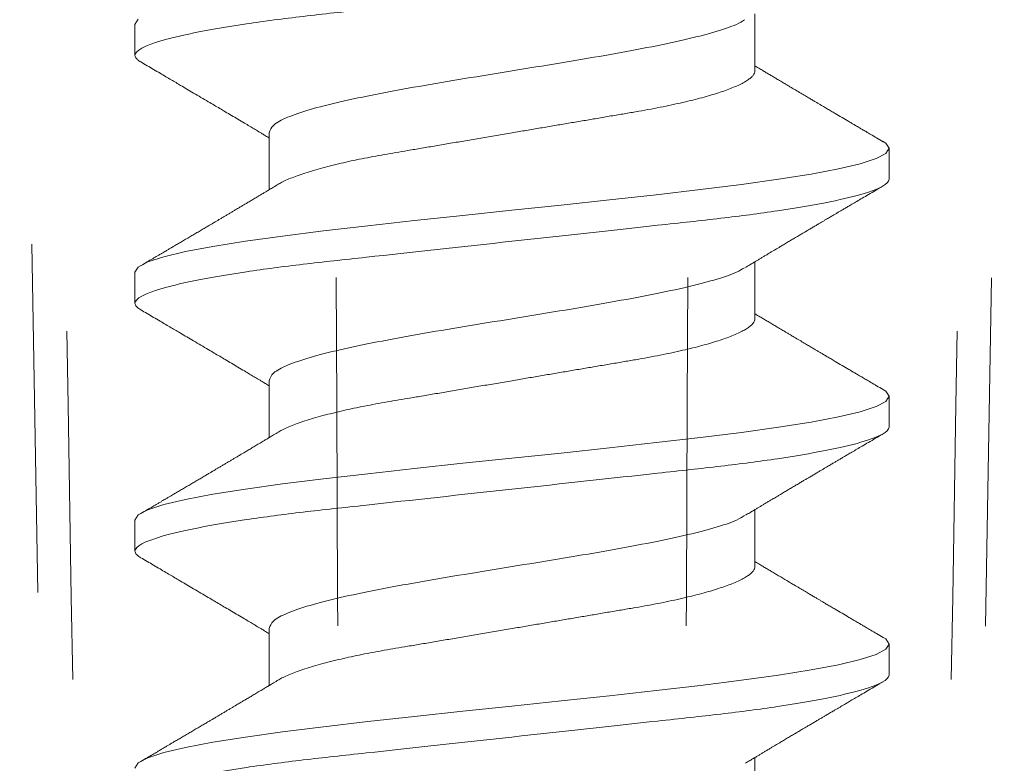
# Model space of a CAD drawing. Units: inches. Extents: x -240 to 1167, y -110 to 173.
# Drawn here: x 239 to 240, y 0 to 0 of the extents above; entities that cross this region are included whole.
import ezdxf

# ---------------------------------------------------------------- set-up
doc = ezdxf.new("R2010")
doc.units = ezdxf.units.IN
doc.header["$MEASUREMENT"] = 0
doc.linetypes.add('ACANSTGL', pattern=[0.11811, 0.07874, -0.03937])
for name, color, linetype, lineweight in [('007 DAW-MATERIAL BEYOND', 9, 'Continuous', 0), ('008 DAW-HARDWARE', 151, 'Continuous', 13), ('DAW-HARDWARE', 151, 'Continuous', 13)]:
    doc.layers.add(name, color=color, linetype=linetype, lineweight=lineweight)

# ---------------------------------------------------------------- blocks, each defined once
blk = doc.blocks.new('ANCHOR THRESHOLD')
at = {"layer": '007 DAW-MATERIAL BEYOND', "linetype": 'ACANSTGL', "lineweight": 5}
for p, q in [((-0.14131, -0.56895), (-0.12543, -1.4785)), ((0.12543, -1.4785), (0.14131, -0.56895))]:
    blk.add_line(p, q, dxfattribs=at)
for points in [[(-0.13112, -0.59395), (-0.12626, -0.8888), (-0.12118, -1.18365), (-0.11579, -1.4785)], [(-0.04821, -1.4785), (-0.04867, -1.18365), (-0.04979, -0.8888), (-0.05149, -0.59395)], [(0.04821, -1.4785), (0.04867, -1.18365), (0.04979, -0.8888), (0.05149, -0.59395)], [(0.13112, -0.59395), (0.12626, -0.8888), (0.12118, -1.18365), (0.11579, -1.4785)]]:
    blk.add_open_spline(points, degree=3, dxfattribs=at)
at = {"layer": '008 DAW-HARDWARE'}
for p, q in [((0.06971, -0.71921), (0.06971, -0.70287)), ((-0.10822, -0.70588), (-0.10822, -0.71477)), ((-0.06971, -0.737), (-0.06971, -0.75335)), ((0.10822, -0.75034), (0.10822, -0.74145)), ((0.06971, -0.79036), (0.06971, -0.77401)), ((-0.10822, -0.77702), (-0.10822, -0.78591)), ((-0.06971, -0.80815), (-0.06971, -0.82449)), ((0.10822, -0.82149), (0.10822, -0.81259)), ((0.06971, -0.8615), (0.06971, -0.84516)), ((-0.10822, -0.84816), (-0.10822, -0.85706)), ((-0.06971, -0.87929), (-0.06971, -0.89564)), ((0.10822, -0.89263), (0.10822, -0.88374)), ((0.06971, -0.93265), (0.06971, -0.9163))]:
    blk.add_line(p, q, dxfattribs=at)
at = {"layer": '008 DAW-HARDWARE', "flags": 128}
for points in [[(-0.10729, -0.70439), (-0.10822, -0.70588), (-0.10822, -0.70588)], [(0.10632, -0.73944), (0.10729, -0.73997), (0.10822, -0.74145), (0.10729, -0.74293), (0.10453, -0.74441), (0.09998, -0.74589), (0.09372, -0.74738), (0.08586, -0.74886), (0.07652, -0.75034), (0.06588, -0.75182), (0.05411, -0.75331), (0.04141, -0.75479), (0.02801, -0.75627), (0.01412, -0.75775), (0, -0.75923), (-0.01413, -0.76072), (-0.02801, -0.7622), (-0.04141, -0.76368), (-0.05411, -0.76516), (-0.06588, -0.76664), (-0.07652, -0.76813), (-0.08586, -0.76961), (-0.09372, -0.77109), (-0.09998, -0.77257), (-0.10453, -0.77406), (-0.10729, -0.77554), (-0.10822, -0.77702), (-0.10822, -0.77702)], [(0.10632, -0.81059), (0.10729, -0.81111), (0.10822, -0.81259), (0.10729, -0.81407), (0.10453, -0.81556), (0.09998, -0.81704), (0.09372, -0.81852), (0.08586, -0.82), (0.07652, -0.82149), (0.06588, -0.82297), (0.05411, -0.82445), (0.04141, -0.82593), (0.02801, -0.82741), (0.01412, -0.8289), (0, -0.83038), (-0.01413, -0.83186), (-0.02801, -0.83334), (-0.04141, -0.83483), (-0.05411, -0.83631), (-0.06588, -0.83779), (-0.07652, -0.83927), (-0.08586, -0.84075), (-0.09372, -0.84224), (-0.09998, -0.84372), (-0.10453, -0.8452), (-0.10729, -0.84668), (-0.10822, -0.84816), (-0.10822, -0.84816)], [(0.10632, -0.88173), (0.10729, -0.88226), (0.10822, -0.88374), (0.10729, -0.88522), (0.10453, -0.8867), (0.09998, -0.88818), (0.09372, -0.88967), (0.08586, -0.89115), (0.07652, -0.89263), (0.06588, -0.89411), (0.05411, -0.89559), (0.04141, -0.89708), (0.02801, -0.89856), (0.01412, -0.90004), (0, -0.90152), (-0.01413, -0.90301), (-0.02801, -0.90449), (-0.04141, -0.90597), (-0.05411, -0.90745), (-0.06588, -0.90893), (-0.07652, -0.91042), (-0.08586, -0.9119), (-0.09372, -0.91338), (-0.09998, -0.91486), (-0.10453, -0.91635), (-0.10729, -0.91783), (-0.10822, -0.91931)]]:
    blk.add_lwpolyline(points, dxfattribs=at)
at = {"layer": '008 DAW-HARDWARE'}
for points, knots in [([(0.10822, -0.6792), (0.10822, -0.68048), (0.10559, -0.68198), (0.09462, -0.68511), (0.08629, -0.68674), (0.07111, -0.689), (0.06563, -0.68972), (0.05418, -0.69107), (0.04823, -0.6917), (0.02895, -0.69381), (0.0145, -0.69539), (-0.0145, -0.69857), (-0.02895, -0.70015), (-0.04823, -0.70227), (-0.05418, -0.70289), (-0.06563, -0.70424), (-0.07111, -0.70497), (-0.08629, -0.70722), (-0.09462, -0.70885), (-0.10559, -0.71199), (-0.10822, -0.71348), (-0.10822, -0.71477)], [0, 0, 0, 0, 0.125, 0.125, 0.25, 0.25, 0.3125, 0.3125, 0.375, 0.375, 0.5, 0.5, 0.625, 0.625, 0.6875, 0.6875, 0.75, 0.75, 0.875, 0.875, 1, 1, 1, 1]), ([(0.06672, -0.70458), (0.06603, -0.70501), (0.06415, -0.70618), (0.05826, -0.7081), (0.04963, -0.71032), (0.03897, -0.71255), (0.02685, -0.71477), (0.01369, -0.71699), (0, -0.71921), (-0.01369, -0.72144), (-0.02685, -0.72366), (-0.03898, -0.72588), (-0.04961, -0.72811), (-0.05835, -0.73033), (-0.06479, -0.73255), (-0.06893, -0.73478), (-0.06945, -0.73626), (-0.06971, -0.737)], [0, 0, 0, 0, 0.040083, 0.108649, 0.177214, 0.24578, 0.314345, 0.382911, 0.451476, 0.520042, 0.588607, 0.657173, 0.725738, 0.794304, 0.862869, 0.931435, 1, 1, 1, 1]), ([(-0.10822, -0.71477), (-0.10822, -0.71477), (-0.10822, -0.71493), (-0.10814, -0.71526), (-0.10776, -0.71577), (-0.10723, -0.71624), (-0.10672, -0.71654), (-0.10651, -0.71667)], [0, 0, 0, 0, 0.0001014, 0.2679179, 0.5389083, 0.8128088, 1, 1, 1, 1]), ([(-0.10654, -0.71666), (-0.10593, -0.71702), (-0.10471, -0.71773), (-0.10288, -0.71881), (-0.10108, -0.71987), (-0.09938, -0.72086), (-0.09785, -0.72176), (-0.09645, -0.72259), (-0.09495, -0.72347), (-0.09327, -0.72446), (-0.09133, -0.72561), (-0.08928, -0.72682), (-0.08731, -0.72798), (-0.08551, -0.72904), (-0.08388, -0.73001), (-0.08224, -0.73098), (-0.08049, -0.73202), (-0.07866, -0.7331), (-0.07693, -0.73413), (-0.07539, -0.73505), (-0.07401, -0.73587), (-0.07288, -0.73655), (-0.07186, -0.73716), (-0.07093, -0.73771), (-0.07019, -0.73815), (-0.06976, -0.73841), (-0.06971, -0.73844)], [0, 0, 0, 0, 0.049003, 0.099148, 0.149381, 0.195422, 0.236814, 0.274, 0.309833, 0.358296, 0.411242, 0.467849, 0.525176, 0.571531, 0.613999, 0.657936, 0.705903, 0.755981, 0.807194, 0.847371, 0.882075, 0.919515, 0.939711, 0.965006, 0.995685, 1, 1, 1, 1]), ([(0.10654, -0.73955), (0.1059, -0.73918), (0.10472, -0.73849), (0.10308, -0.73753), (0.10173, -0.73673), (0.10065, -0.73609), (0.09983, -0.73561), (0.09918, -0.73523), (0.0985, -0.73483), (0.09768, -0.73435), (0.09638, -0.73359), (0.09473, -0.73261), (0.09303, -0.73161), (0.09161, -0.73077), (0.0905, -0.73012), (0.08949, -0.72953), (0.08863, -0.72902), (0.08785, -0.72856), (0.08704, -0.72808), (0.08611, -0.72753), (0.08506, -0.7269), (0.08384, -0.72618), (0.08246, -0.72536), (0.08114, -0.72458), (0.08002, -0.72392), (0.07921, -0.72344), (0.07857, -0.72305), (0.078, -0.72272), (0.07742, -0.72237), (0.07664, -0.72191), (0.07569, -0.72134), (0.0746, -0.72069), (0.07353, -0.72006), (0.07248, -0.71943), (0.07137, -0.71877), (0.07045, -0.71822), (0.06987, -0.71787), (0.06971, -0.71777)], [0, 0, 0, 0, 0.051471, 0.095909, 0.133321, 0.161594, 0.183905, 0.20026, 0.214428, 0.239068, 0.266611, 0.32018, 0.37364, 0.405018, 0.43553, 0.464375, 0.486612, 0.505668, 0.52791, 0.552784, 0.581177, 0.614152, 0.651755, 0.693977, 0.721365, 0.743386, 0.759975, 0.77366, 0.789394, 0.807308, 0.837405, 0.867194, 0.896066, 0.924789, 0.95268, 0.986712, 1, 1, 1, 1]), ([(0.06971, -0.71921), (0.06969, -0.71942), (0.06964, -0.71985), (0.06923, -0.72051), (0.06858, -0.72119), (0.06764, -0.7219), (0.06643, -0.72263), (0.06494, -0.72337), (0.06322, -0.72411), (0.06132, -0.72483), (0.05926, -0.72552), (0.05699, -0.72622), (0.05453, -0.72691), (0.0519, -0.72759), (0.04902, -0.72828), (0.0459, -0.72898), (0.04255, -0.72967), (0.03907, -0.73033), (0.03549, -0.73097), (0.03178, -0.7316), (0.02792, -0.73225), (0.02402, -0.73292), (0.02011, -0.73358), (0.01621, -0.73424), (0.01223, -0.73492), (0.00819, -0.73561), (0.00411, -0.7363), (-0.00012, -0.73702), (-0.00448, -0.73776), (-0.00893, -0.73852), (-0.01332, -0.73927), (-0.01764, -0.74), (-0.02185, -0.74072), (-0.02593, -0.74141), (-0.02976, -0.74206), (-0.03334, -0.74267), (-0.03669, -0.74324), (-0.03994, -0.74383), (-0.04311, -0.74445), (-0.04617, -0.74508), (-0.04919, -0.74576), (-0.05215, -0.74647), (-0.055, -0.74721), (-0.05763, -0.74797), (-0.06004, -0.74873), (-0.06219, -0.74949), (-0.0641, -0.75025), (-0.06566, -0.75098), (-0.06662, -0.75148), (-0.06699, -0.75172), (-0.06703, -0.75174)], [0, 0, 0, 0, 0.021073, 0.042466, 0.064142, 0.086064, 0.108189, 0.130474, 0.152872, 0.173462, 0.19407, 0.214657, 0.235186, 0.255619, 0.275922, 0.297881, 0.319601, 0.341044, 0.362172, 0.383199, 0.40454, 0.426172, 0.446224, 0.466456, 0.486835, 0.507325, 0.52789, 0.548493, 0.570967, 0.593392, 0.615719, 0.637903, 0.659898, 0.68166, 0.703152, 0.722583, 0.741817, 0.761273, 0.780985, 0.800925, 0.821063, 0.843218, 0.865525, 0.887937, 0.910406, 0.932884, 0.95532, 0.977668, 0.998034, 1, 1, 1, 1]), ([(0.10822, -0.75034), (0.10822, -0.75162), (0.10559, -0.75312), (0.09462, -0.75626), (0.08629, -0.75789), (0.07111, -0.76014), (0.06563, -0.76087), (0.05418, -0.76221), (0.04823, -0.76284), (0.02895, -0.76495), (0.0145, -0.76654), (-0.0145, -0.76972), (-0.02895, -0.7713), (-0.04823, -0.77341), (-0.05418, -0.77404), (-0.06563, -0.77539), (-0.07111, -0.77611), (-0.08629, -0.77837), (-0.09462, -0.78), (-0.10559, -0.78313), (-0.10822, -0.78463), (-0.10822, -0.78591)], [0, 0, 0, 0, 0.125, 0.125, 0.25, 0.25, 0.3125, 0.3125, 0.375, 0.375, 0.5, 0.5, 0.625, 0.625, 0.6875, 0.6875, 0.75, 0.75, 0.875, 0.875, 1, 1, 1, 1]), ([(-0.06703, -0.75174), (-0.0675, -0.75202), (-0.06836, -0.75254), (-0.06956, -0.75326), (-0.07056, -0.75386), (-0.07137, -0.75434), (-0.07203, -0.75473), (-0.07262, -0.75509), (-0.07321, -0.75544), (-0.07397, -0.75589), (-0.0749, -0.75645), (-0.07595, -0.75707), (-0.0769, -0.75763), (-0.07764, -0.75808), (-0.07824, -0.75843), (-0.0788, -0.75877), (-0.07947, -0.75916), (-0.08022, -0.75961), (-0.08103, -0.76009), (-0.08183, -0.76057), (-0.08266, -0.76105), (-0.08348, -0.76154), (-0.08426, -0.762), (-0.08493, -0.7624), (-0.08547, -0.76272), (-0.08602, -0.76305), (-0.0867, -0.76345), (-0.08761, -0.76398), (-0.08867, -0.76461), (-0.08983, -0.76529), (-0.09101, -0.76599), (-0.0922, -0.76669), (-0.09338, -0.76739), (-0.09456, -0.76809), (-0.09571, -0.76876), (-0.09675, -0.76937), (-0.09763, -0.76989), (-0.09841, -0.77035), (-0.09905, -0.77073), (-0.09966, -0.77109), (-0.10025, -0.77143), (-0.10097, -0.77186), (-0.10194, -0.77243), (-0.1032, -0.77317), (-0.10479, -0.7741), (-0.10593, -0.77477), (-0.10654, -0.77512)], [0, 0, 0, 0, 0.035611, 0.066101, 0.09146, 0.111676, 0.127236, 0.142022, 0.156858, 0.171746, 0.199898, 0.227729, 0.251858, 0.271654, 0.284168, 0.297395, 0.314331, 0.334937, 0.354825, 0.375222, 0.39613, 0.417549, 0.43808, 0.455013, 0.468277, 0.479003, 0.497066, 0.519949, 0.547652, 0.57767, 0.607853, 0.637658, 0.667623, 0.697747, 0.726928, 0.754752, 0.776591, 0.793835, 0.813653, 0.825292, 0.84007, 0.858237, 0.879798, 0.913824, 0.95389, 1, 1, 1, 1]), ([(0.06703, -0.77562), (0.06743, -0.77538), (0.06819, -0.77493), (0.06924, -0.7743), (0.07013, -0.77377), (0.07093, -0.77329), (0.0717, -0.77282), (0.07251, -0.77234), (0.07335, -0.77184), (0.07419, -0.77134), (0.07495, -0.77088), (0.07563, -0.77048), (0.07631, -0.77007), (0.07718, -0.76956), (0.07823, -0.76893), (0.07939, -0.76824), (0.08052, -0.76758), (0.08145, -0.76702), (0.08219, -0.76658), (0.08273, -0.76626), (0.08323, -0.76596), (0.08376, -0.76565), (0.0844, -0.76527), (0.0852, -0.7648), (0.08611, -0.76426), (0.08705, -0.76371), (0.08794, -0.76318), (0.08877, -0.76269), (0.08954, -0.76223), (0.09041, -0.76172), (0.09135, -0.76117), (0.0923, -0.76061), (0.093, -0.7602), (0.09348, -0.75991), (0.09382, -0.75971), (0.09422, -0.75947), (0.09477, -0.75915), (0.09552, -0.75871), (0.09648, -0.75814), (0.09765, -0.75746), (0.09903, -0.75665), (0.10061, -0.75572), (0.1024, -0.75466), (0.1044, -0.75349), (0.1058, -0.75267), (0.10654, -0.75224)], [0, 0, 0, 0, 0.030911, 0.057513, 0.079797, 0.098828, 0.118375, 0.13877, 0.160014, 0.182935, 0.20229, 0.217987, 0.234322, 0.254393, 0.284243, 0.314117, 0.342579, 0.369551, 0.384928, 0.398732, 0.410959, 0.423032, 0.438847, 0.459349, 0.48378, 0.507964, 0.530578, 0.551619, 0.571086, 0.588977, 0.617698, 0.641734, 0.661409, 0.670646, 0.678472, 0.687157, 0.700968, 0.720007, 0.744277, 0.77378, 0.808523, 0.84851, 0.893747, 0.944241, 1, 1, 1, 1]), ([(0.06672, -0.77572), (0.06603, -0.77615), (0.06415, -0.77733), (0.05826, -0.77924), (0.04963, -0.78147), (0.03897, -0.78369), (0.02685, -0.78591), (0.01369, -0.78814), (0, -0.79036), (-0.01369, -0.79258), (-0.02685, -0.79481), (-0.03898, -0.79703), (-0.04961, -0.79925), (-0.05835, -0.80148), (-0.06479, -0.8037), (-0.06893, -0.80592), (-0.06945, -0.8074), (-0.06971, -0.80815)], [0, 0, 0, 0, 0.040083, 0.108649, 0.177214, 0.24578, 0.314345, 0.382911, 0.451476, 0.520042, 0.588607, 0.657173, 0.725738, 0.794304, 0.862869, 0.931435, 1, 1, 1, 1]), ([(-0.10822, -0.78591), (-0.10822, -0.78591), (-0.10822, -0.78604), (-0.10814, -0.78642), (-0.10776, -0.78691), (-0.10723, -0.78739), (-0.10672, -0.78769), (-0.10651, -0.78781)], [0, 0, 0, 0, 0.000101, 0.267918, 0.538908, 0.812809, 1, 1, 1, 1]), ([(-0.10654, -0.78781), (-0.10593, -0.78816), (-0.10471, -0.78888), (-0.10288, -0.78996), (-0.10108, -0.79101), (-0.09938, -0.79201), (-0.09785, -0.79291), (-0.09645, -0.79374), (-0.09495, -0.79462), (-0.09327, -0.79561), (-0.09133, -0.79675), (-0.08928, -0.79796), (-0.08731, -0.79913), (-0.08551, -0.80019), (-0.08388, -0.80115), (-0.08224, -0.80213), (-0.08049, -0.80316), (-0.07866, -0.80425), (-0.07693, -0.80528), (-0.07539, -0.8062), (-0.07401, -0.80702), (-0.07288, -0.80769), (-0.07186, -0.8083), (-0.07093, -0.80886), (-0.07019, -0.8093), (-0.06976, -0.80956), (-0.06971, -0.80959)], [0, 0, 0, 0, 0.049003, 0.099147, 0.149381, 0.195422, 0.236814, 0.274, 0.309833, 0.358296, 0.411242, 0.467848, 0.525177, 0.571531, 0.613999, 0.657936, 0.705903, 0.755981, 0.807194, 0.847371, 0.882075, 0.919516, 0.939711, 0.965006, 0.995685, 1, 1, 1, 1]), ([(0.06971, -0.79036), (0.06969, -0.79057), (0.06964, -0.79099), (0.06923, -0.79165), (0.06858, -0.79234), (0.06764, -0.79305), (0.06643, -0.79378), (0.06494, -0.79452), (0.06322, -0.79525), (0.06132, -0.79597), (0.05926, -0.79667), (0.05699, -0.79737), (0.05453, -0.79806), (0.0519, -0.79874), (0.04902, -0.79943), (0.0459, -0.80012), (0.04255, -0.80081), (0.03907, -0.80148), (0.03549, -0.80211), (0.03178, -0.80274), (0.02792, -0.8034), (0.02402, -0.80406), (0.02011, -0.80473), (0.01621, -0.80539), (0.01223, -0.80607), (0.00819, -0.80675), (0.00411, -0.80745), (-0.00012, -0.80817), (-0.00448, -0.80891), (-0.00893, -0.80966), (-0.01332, -0.81041), (-0.01764, -0.81115), (-0.02185, -0.81186), (-0.02593, -0.81256), (-0.02976, -0.81321), (-0.03334, -0.81382), (-0.03669, -0.81439), (-0.03994, -0.81498), (-0.04311, -0.81559), (-0.04617, -0.81623), (-0.04919, -0.8169), (-0.05215, -0.81761), (-0.055, -0.81836), (-0.05763, -0.81912), (-0.06004, -0.81988), (-0.06219, -0.82064), (-0.0641, -0.8214), (-0.06566, -0.82212), (-0.06662, -0.82262), (-0.06699, -0.82286), (-0.06703, -0.82289)], [0, 0, 0, 0, 0.021073, 0.042466, 0.064142, 0.086064, 0.108189, 0.130474, 0.152872, 0.173462, 0.19407, 0.214657, 0.235186, 0.255619, 0.275922, 0.297881, 0.319601, 0.341044, 0.362172, 0.383199, 0.40454, 0.426172, 0.446224, 0.466456, 0.486835, 0.507325, 0.52789, 0.548493, 0.570967, 0.593392, 0.61572, 0.637903, 0.659898, 0.68166, 0.703152, 0.722583, 0.741817, 0.761273, 0.780985, 0.800925, 0.821063, 0.843218, 0.865525, 0.887937, 0.910406, 0.932884, 0.95532, 0.977668, 0.998034, 1, 1, 1, 1]), ([(0.10654, -0.8107), (0.1059, -0.81033), (0.10472, -0.80963), (0.10308, -0.80867), (0.10173, -0.80788), (0.10065, -0.80724), (0.09983, -0.80676), (0.09918, -0.80637), (0.0985, -0.80598), (0.09768, -0.8055), (0.09638, -0.80473), (0.09473, -0.80376), (0.09303, -0.80276), (0.09161, -0.80192), (0.0905, -0.80126), (0.08949, -0.80067), (0.08863, -0.80016), (0.08785, -0.7997), (0.08704, -0.79922), (0.08611, -0.79867), (0.08506, -0.79805), (0.08384, -0.79733), (0.08246, -0.79651), (0.08114, -0.79573), (0.08002, -0.79506), (0.07921, -0.79458), (0.07857, -0.7942), (0.078, -0.79386), (0.07742, -0.79352), (0.07664, -0.79305), (0.07569, -0.79249), (0.0746, -0.79184), (0.07353, -0.7912), (0.07248, -0.79058), (0.07137, -0.78991), (0.07045, -0.78936), (0.06987, -0.78902), (0.06971, -0.78892)], [0, 0, 0, 0, 0.051471, 0.095909, 0.133322, 0.161594, 0.183905, 0.20026, 0.214428, 0.239069, 0.266612, 0.32018, 0.37364, 0.405018, 0.43553, 0.464376, 0.486613, 0.505669, 0.52791, 0.552785, 0.581177, 0.614152, 0.651755, 0.693978, 0.721366, 0.743387, 0.759975, 0.77366, 0.789394, 0.807308, 0.837405, 0.867194, 0.896065, 0.924789, 0.952681, 0.986712, 1, 1, 1, 1]), ([(0.10822, -0.82149), (0.10822, -0.82277), (0.10559, -0.82427), (0.09462, -0.8274), (0.08629, -0.82903), (0.07111, -0.83129), (0.06563, -0.83201), (0.05418, -0.83336), (0.04823, -0.83399), (0.02895, -0.8361), (0.0145, -0.83768), (-0.0145, -0.84086), (-0.02895, -0.84244), (-0.04823, -0.84456), (-0.05418, -0.84518), (-0.06563, -0.84653), (-0.07111, -0.84726), (-0.08629, -0.84951), (-0.09462, -0.85114), (-0.10559, -0.85428), (-0.10822, -0.85577), (-0.10822, -0.85706)], [0, 0, 0, 0, 0.125, 0.125, 0.25, 0.25, 0.3125, 0.3125, 0.375, 0.375, 0.5, 0.5, 0.625, 0.625, 0.6875, 0.6875, 0.75, 0.75, 0.875, 0.875, 1, 1, 1, 1]), ([(-0.06703, -0.82288), (-0.0675, -0.82316), (-0.06836, -0.82368), (-0.06956, -0.8244), (-0.07056, -0.825), (-0.07137, -0.82548), (-0.07203, -0.82588), (-0.07262, -0.82623), (-0.07321, -0.82658), (-0.07397, -0.82704), (-0.0749, -0.82759), (-0.07595, -0.82822), (-0.0769, -0.82878), (-0.07764, -0.82922), (-0.07824, -0.82958), (-0.0788, -0.82991), (-0.07947, -0.83031), (-0.08022, -0.83076), (-0.08103, -0.83123), (-0.08183, -0.83171), (-0.08266, -0.8322), (-0.08348, -0.83269), (-0.08426, -0.83315), (-0.08493, -0.83354), (-0.08547, -0.83386), (-0.08602, -0.83419), (-0.0867, -0.83459), (-0.08761, -0.83513), (-0.08867, -0.83576), (-0.08983, -0.83644), (-0.09101, -0.83714), (-0.0922, -0.83784), (-0.09338, -0.83854), (-0.09456, -0.83923), (-0.09571, -0.83991), (-0.09675, -0.84052), (-0.09763, -0.84104), (-0.09841, -0.8415), (-0.09905, -0.84187), (-0.09966, -0.84223), (-0.10025, -0.84258), (-0.10097, -0.843), (-0.10194, -0.84357), (-0.1032, -0.84431), (-0.10479, -0.84524), (-0.10593, -0.84591), (-0.10654, -0.84627)], [0, 0, 0, 0, 0.035611, 0.066101, 0.09146, 0.111676, 0.127236, 0.142022, 0.156858, 0.171746, 0.199898, 0.227729, 0.251858, 0.271654, 0.284168, 0.297395, 0.314331, 0.334937, 0.354825, 0.375222, 0.39613, 0.417549, 0.43808, 0.455013, 0.468277, 0.479003, 0.497066, 0.519949, 0.547652, 0.57767, 0.607853, 0.637658, 0.667623, 0.697747, 0.726928, 0.754752, 0.776591, 0.793835, 0.813653, 0.825292, 0.84007, 0.858237, 0.879798, 0.913824, 0.95389, 1, 1, 1, 1]), ([(0.06703, -0.84677), (0.06743, -0.84652), (0.06819, -0.84607), (0.06924, -0.84544), (0.07013, -0.84491), (0.07093, -0.84443), (0.0717, -0.84397), (0.07251, -0.84349), (0.07335, -0.84298), (0.07419, -0.84248), (0.07495, -0.84203), (0.07563, -0.84163), (0.07631, -0.84122), (0.07718, -0.8407), (0.07823, -0.84008), (0.07939, -0.83939), (0.08052, -0.83872), (0.08145, -0.83817), (0.08219, -0.83773), (0.08273, -0.83741), (0.08323, -0.83711), (0.08376, -0.8368), (0.0844, -0.83642), (0.0852, -0.83595), (0.08611, -0.83541), (0.08705, -0.83485), (0.08794, -0.83432), (0.08877, -0.83383), (0.08954, -0.83338), (0.09041, -0.83286), (0.09135, -0.83231), (0.0923, -0.83175), (0.093, -0.83134), (0.09348, -0.83105), (0.09382, -0.83085), (0.09422, -0.83062), (0.09477, -0.8303), (0.09552, -0.82985), (0.09648, -0.82929), (0.09765, -0.8286), (0.09903, -0.82779), (0.10061, -0.82686), (0.1024, -0.82581), (0.1044, -0.82464), (0.1058, -0.82381), (0.10654, -0.82338)], [0, 0, 0, 0, 0.030911, 0.057513, 0.079797, 0.098828, 0.118375, 0.13877, 0.160014, 0.182935, 0.20229, 0.217987, 0.234322, 0.254393, 0.284243, 0.314117, 0.342579, 0.369551, 0.384928, 0.398732, 0.410959, 0.423032, 0.438847, 0.459349, 0.48378, 0.507964, 0.530578, 0.551619, 0.571086, 0.588977, 0.617698, 0.641734, 0.661409, 0.670646, 0.678472, 0.687157, 0.700968, 0.720007, 0.744277, 0.77378, 0.808523, 0.84851, 0.893747, 0.944241, 1, 1, 1, 1]), ([(0.06672, -0.84687), (0.06603, -0.8473), (0.06415, -0.84847), (0.05826, -0.85039), (0.04963, -0.85261), (0.03897, -0.85483), (0.02685, -0.85706), (0.01369, -0.85928), (0, -0.8615), (-0.01369, -0.86373), (-0.02685, -0.86595), (-0.03898, -0.86817), (-0.04961, -0.8704), (-0.05835, -0.87262), (-0.06479, -0.87484), (-0.06893, -0.87707), (-0.06945, -0.87855), (-0.06971, -0.87929)], [0, 0, 0, 0, 0.040083, 0.108649, 0.177214, 0.24578, 0.314345, 0.382911, 0.451476, 0.520042, 0.588607, 0.657173, 0.725738, 0.794304, 0.862869, 0.931435, 1, 1, 1, 1]), ([(-0.10822, -0.85706), (-0.10822, -0.85706), (-0.10822, -0.85719), (-0.10814, -0.85757), (-0.10776, -0.85806), (-0.10723, -0.85853), (-0.10672, -0.85883), (-0.10651, -0.85896)], [0, 0, 0, 0, 0.000101, 0.267918, 0.538908, 0.812809, 1, 1, 1, 1]), ([(-0.10654, -0.85895), (-0.10593, -0.85931), (-0.10471, -0.86002), (-0.10288, -0.8611), (-0.10108, -0.86216), (-0.09938, -0.86315), (-0.09785, -0.86405), (-0.09645, -0.86488), (-0.09495, -0.86576), (-0.09327, -0.86675), (-0.09133, -0.8679), (-0.08928, -0.86911), (-0.08731, -0.87027), (-0.08551, -0.87133), (-0.08388, -0.8723), (-0.08224, -0.87327), (-0.08049, -0.87431), (-0.07866, -0.87539), (-0.07693, -0.87642), (-0.07539, -0.87734), (-0.07401, -0.87816), (-0.07288, -0.87884), (-0.07186, -0.87945), (-0.07093, -0.88), (-0.07019, -0.88044), (-0.06976, -0.8807), (-0.06971, -0.88073)], [0, 0, 0, 0, 0.049003, 0.099147, 0.149381, 0.195422, 0.236814, 0.274, 0.309833, 0.358296, 0.411242, 0.467848, 0.525177, 0.571531, 0.613999, 0.657936, 0.705903, 0.755981, 0.807194, 0.847371, 0.882075, 0.919516, 0.939711, 0.965006, 0.995685, 1, 1, 1, 1]), ([(0.06971, -0.8615), (0.06969, -0.86171), (0.06964, -0.86214), (0.06923, -0.8628), (0.06858, -0.86348), (0.06764, -0.86419), (0.06643, -0.86492), (0.06494, -0.86566), (0.06322, -0.8664), (0.06132, -0.86712), (0.05926, -0.86781), (0.05699, -0.86851), (0.05453, -0.8692), (0.0519, -0.86988), (0.04902, -0.87057), (0.0459, -0.87127), (0.04255, -0.87196), (0.03907, -0.87262), (0.03549, -0.87326), (0.03178, -0.87388), (0.02792, -0.87454), (0.02402, -0.8752), (0.02011, -0.87587), (0.01621, -0.87653), (0.01223, -0.87721), (0.00819, -0.8779), (0.00411, -0.87859), (-0.00012, -0.87931), (-0.00448, -0.88005), (-0.00893, -0.88081), (-0.01332, -0.88156), (-0.01764, -0.88229), (-0.02185, -0.88301), (-0.02593, -0.8837), (-0.02976, -0.88435), (-0.03334, -0.88496), (-0.03669, -0.88553), (-0.03994, -0.88612), (-0.04311, -0.88674), (-0.04617, -0.88737), (-0.04919, -0.88805), (-0.05215, -0.88876), (-0.055, -0.8895), (-0.05763, -0.89026), (-0.06004, -0.89102), (-0.06219, -0.89178), (-0.0641, -0.89254), (-0.06566, -0.89327), (-0.06662, -0.89377), (-0.06699, -0.89401), (-0.06703, -0.89403)], [0, 0, 0, 0, 0.021073, 0.042466, 0.064142, 0.086064, 0.108189, 0.130474, 0.152872, 0.173462, 0.19407, 0.214657, 0.235186, 0.255619, 0.275922, 0.297881, 0.319601, 0.341044, 0.362172, 0.383199, 0.40454, 0.426172, 0.446224, 0.466456, 0.486835, 0.507325, 0.52789, 0.548493, 0.570967, 0.593392, 0.61572, 0.637903, 0.659898, 0.68166, 0.703152, 0.722583, 0.741817, 0.761273, 0.780985, 0.800925, 0.821063, 0.843218, 0.865525, 0.887937, 0.910406, 0.932884, 0.95532, 0.977668, 0.998034, 1, 1, 1, 1]), ([(0.10654, -0.88184), (0.1059, -0.88147), (0.10472, -0.88078), (0.10308, -0.87982), (0.10173, -0.87902), (0.10065, -0.87838), (0.09983, -0.8779), (0.09918, -0.87752), (0.0985, -0.87712), (0.09768, -0.87664), (0.09638, -0.87588), (0.09473, -0.8749), (0.09303, -0.8739), (0.09161, -0.87306), (0.0905, -0.87241), (0.08949, -0.87182), (0.08863, -0.87131), (0.08785, -0.87085), (0.08704, -0.87037), (0.08611, -0.86982), (0.08506, -0.86919), (0.08384, -0.86847), (0.08246, -0.86765), (0.08114, -0.86687), (0.08002, -0.86621), (0.07921, -0.86573), (0.07857, -0.86534), (0.078, -0.86501), (0.07742, -0.86466), (0.07664, -0.8642), (0.07569, -0.86363), (0.0746, -0.86298), (0.07353, -0.86235), (0.07248, -0.86172), (0.07137, -0.86106), (0.07045, -0.86051), (0.06987, -0.86016), (0.06971, -0.86006)], [0, 0, 0, 0, 0.051471, 0.095909, 0.133322, 0.161594, 0.183905, 0.20026, 0.214428, 0.239069, 0.266612, 0.32018, 0.37364, 0.405018, 0.43553, 0.464376, 0.486613, 0.505669, 0.52791, 0.552785, 0.581177, 0.614152, 0.651755, 0.693978, 0.721366, 0.743387, 0.759975, 0.77366, 0.789394, 0.807308, 0.837405, 0.867194, 0.896065, 0.924789, 0.952681, 0.986712, 1, 1, 1, 1]), ([(0.10822, -0.89263), (0.10822, -0.89391), (0.10559, -0.89541), (0.09462, -0.89855), (0.08629, -0.90017), (0.07111, -0.90243), (0.06563, -0.90316), (0.05418, -0.9045), (0.04823, -0.90513), (0.02895, -0.90724), (0.0145, -0.90883), (-0.0145, -0.91201), (-0.02895, -0.91359), (-0.04823, -0.9157), (-0.05418, -0.91633), (-0.06563, -0.91768), (-0.07111, -0.9184), (-0.08629, -0.92066), (-0.09462, -0.92229), (-0.10559, -0.92542), (-0.10822, -0.92692), (-0.10822, -0.9282)], [0, 0, 0, 0, 0.125, 0.125, 0.25, 0.25, 0.3125, 0.3125, 0.375, 0.375, 0.5, 0.5, 0.625, 0.625, 0.6875, 0.6875, 0.75, 0.75, 0.875, 0.875, 1, 1, 1, 1]), ([(-0.06703, -0.89403), (-0.0675, -0.89431), (-0.06836, -0.89483), (-0.06956, -0.89555), (-0.07056, -0.89615), (-0.07137, -0.89663), (-0.07203, -0.89702), (-0.07262, -0.89738), (-0.07321, -0.89773), (-0.07397, -0.89818), (-0.0749, -0.89874), (-0.07595, -0.89936), (-0.0769, -0.89992), (-0.07764, -0.90037), (-0.07824, -0.90072), (-0.0788, -0.90106), (-0.07947, -0.90145), (-0.08022, -0.9019), (-0.08103, -0.90238), (-0.08183, -0.90285), (-0.08266, -0.90334), (-0.08348, -0.90383), (-0.08426, -0.90429), (-0.08493, -0.90469), (-0.08547, -0.90501), (-0.08602, -0.90534), (-0.0867, -0.90574), (-0.08761, -0.90627), (-0.08867, -0.9069), (-0.08983, -0.90758), (-0.09101, -0.90828), (-0.0922, -0.90898), (-0.09338, -0.90968), (-0.09456, -0.91038), (-0.09571, -0.91105), (-0.09675, -0.91166), (-0.09763, -0.91218), (-0.09841, -0.91264), (-0.09905, -0.91302), (-0.09966, -0.91338), (-0.10025, -0.91372), (-0.10097, -0.91415), (-0.10194, -0.91472), (-0.1032, -0.91546), (-0.10479, -0.91639), (-0.10593, -0.91706), (-0.10654, -0.91741)], [0, 0, 0, 0, 0.035611, 0.066101, 0.09146, 0.111676, 0.127236, 0.142022, 0.156858, 0.171746, 0.199898, 0.227729, 0.251858, 0.271654, 0.284168, 0.297395, 0.314331, 0.334937, 0.354825, 0.375222, 0.39613, 0.417549, 0.43808, 0.455013, 0.468277, 0.479003, 0.497066, 0.519949, 0.547652, 0.57767, 0.607853, 0.637658, 0.667623, 0.697747, 0.726928, 0.754752, 0.776591, 0.793835, 0.813653, 0.825292, 0.84007, 0.858237, 0.879798, 0.913824, 0.95389, 1, 1, 1, 1]), ([(0.06703, -0.91791), (0.06743, -0.91767), (0.06819, -0.91722), (0.06924, -0.91659), (0.07013, -0.91606), (0.07093, -0.91558), (0.0717, -0.91511), (0.07251, -0.91463), (0.07335, -0.91413), (0.07419, -0.91363), (0.07495, -0.91317), (0.07563, -0.91277), (0.07631, -0.91236), (0.07718, -0.91185), (0.07823, -0.91122), (0.07939, -0.91053), (0.08052, -0.90987), (0.08145, -0.90931), (0.08219, -0.90887), (0.08273, -0.90855), (0.08323, -0.90825), (0.08376, -0.90794), (0.0844, -0.90756), (0.0852, -0.90709), (0.08611, -0.90655), (0.08705, -0.906), (0.08794, -0.90547), (0.08877, -0.90498), (0.08954, -0.90452), (0.09041, -0.90401), (0.09135, -0.90346), (0.0923, -0.9029), (0.093, -0.90249), (0.09348, -0.9022), (0.09382, -0.902), (0.09422, -0.90176), (0.09477, -0.90144), (0.09552, -0.901), (0.09648, -0.90043), (0.09765, -0.89975), (0.09903, -0.89894), (0.10061, -0.89801), (0.1024, -0.89695), (0.1044, -0.89578), (0.1058, -0.89496), (0.10654, -0.89453)], [0, 0, 0, 0, 0.030911, 0.057513, 0.079797, 0.098828, 0.118375, 0.13877, 0.160014, 0.182935, 0.20229, 0.217987, 0.234322, 0.254393, 0.284243, 0.314117, 0.342579, 0.369551, 0.384928, 0.398732, 0.410959, 0.423032, 0.438847, 0.459349, 0.48378, 0.507964, 0.530578, 0.551619, 0.571086, 0.588977, 0.617698, 0.641734, 0.661409, 0.670646, 0.678472, 0.687157, 0.700968, 0.720007, 0.744277, 0.77378, 0.808523, 0.84851, 0.893747, 0.944241, 1, 1, 1, 1])]:
    blk.add_open_spline(points, degree=3, knots=knots, dxfattribs=at)
blk = doc.blocks.new('*U935')
at = {"layer": '008 DAW-HARDWARE'}
blk.add_blockref('ANCHOR THRESHOLD', (0, 0.49736), dxfattribs=at)

msp = doc.modelspace()

# ---------------------------------------------------------------- block references
at = {"layer": 'DAW-HARDWARE'}
msp.add_blockref('*U935', (239.5625, 0), dxfattribs=at)

doc.saveas('drawing.dxf')
